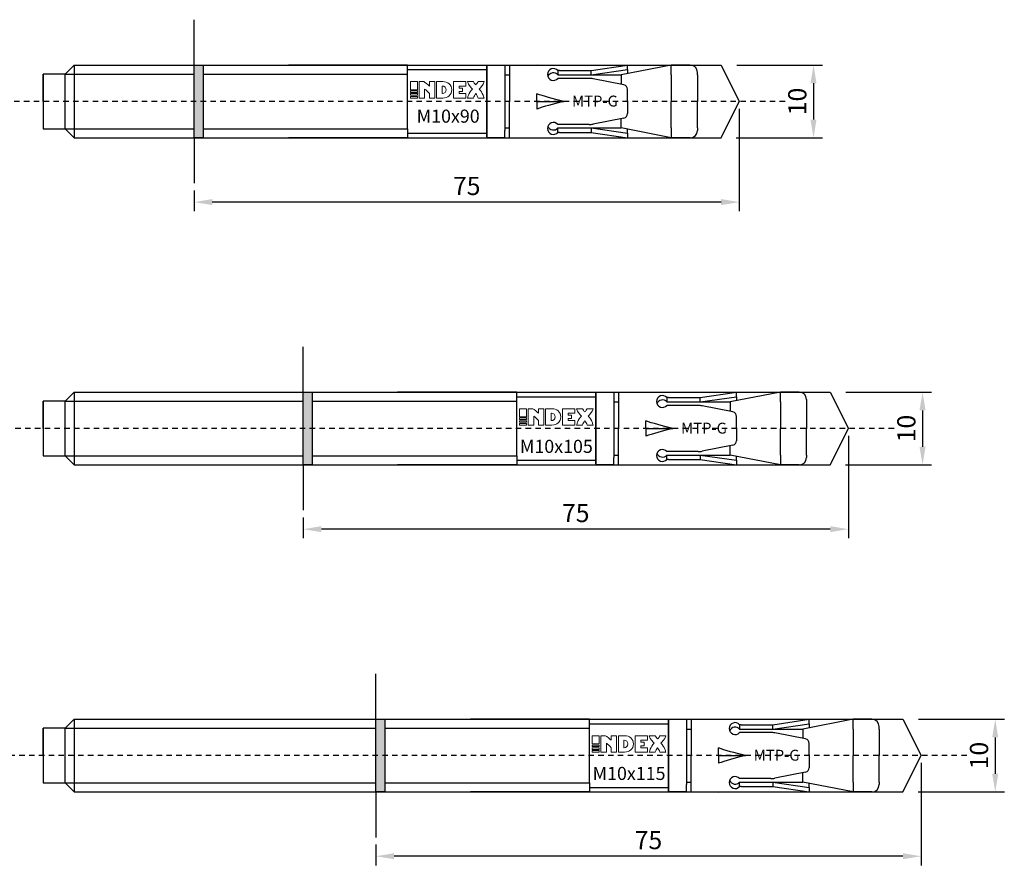
# Model space of a CAD drawing. Units: millimetres. Extents: x 42 to 366, y 111 to 363.
# Drawn here: x 161 to 296, y 246 to 363 of the extents above; entities that cross this region are included whole.
import ezdxf

# ---------------------------------------------------------------- set-up
doc = ezdxf.new("R2010")
doc.units = ezdxf.units.MM
doc.linetypes.add('JIS_02_0.7', pattern=[1.35, 0.75, -0.6])
for name, color, linetype in [('Agujero', 10, 'Continuous'), ('Clip', 50, 'Continuous'), ('Cotas', 7, 'Continuous'), ('Discontinuas', 6, 'JIS_02_0.7'), ('Eje', 4, 'Continuous'), ('Pintura', 5, 'Continuous'), ('Texto', 7, 'Continuous')]:
    doc.layers.add(name, color=color, linetype=linetype)
doc.styles.get("Standard").update_dxf_attribs({"font": 'arial.ttf'})
doc.dimstyles.new('ISO-25', dxfattribs={"dimtxt": 2.5, "dimasz": 2.5, "dimexe": 1.25, "dimexo": 1, "dimtad": 1, "dimtxsty": 'Standard', "dimcen": 2.5, "dimadec": 0, "dimazin": 0, "dimtfac": 1, "dimtmove": 0, "dimatfit": 3, "dimfxl": 1, "dimarcsym": 0})

# ---------------------------------------------------------------- blocks, each defined once
blk = doc.blocks.new('*D38')
at = {"layer": 'Cotas', "color": 0, "lineweight": -2, "transparency": 16777216}
for p, q in [((259.94, 350.35), (259.94, 336.25)), ((184.94, 339.1), (184.94, 336.25)), ((257.44, 337.5), (187.44, 337.5))]:
    blk.add_line(p, q, dxfattribs=at)
at = {"layer": 'Cotas', "color": 0, "transparency": 16777216}
for points in [[(187.44, 337.92), (187.44, 337.09), (184.94, 337.5)], [(257.44, 337.92), (257.44, 337.09), (259.94, 337.5)]]:
    blk.add_solid(points, dxfattribs=at)
at = {"layer": 'Defpoints', "color": 0, "transparency": 16777216}
for p in [(259.94, 351.35), (184.94, 340.1), (184.94, 337.5)]:
    blk.add_point(p, dxfattribs=at)
at = {"layer": 'Cotas', "color": 0, "transparency": 16777216, "insert": (222.44, 339.4), "char_height": 2.5, "attachment_point": 5}
blk.add_mtext('75', dxfattribs=at)
blk = doc.blocks.new('*D32')
at = {"layer": 'Cotas', "color": 0, "lineweight": -2, "transparency": 16777216}
for p, q in [((259.59, 356.35), (271.4, 356.35)), ((270.15, 353.85), (270.15, 348.85)), ((259.53, 346.35), (271.4, 346.35))]:
    blk.add_line(p, q, dxfattribs=at)
at = {"layer": 'Cotas', "color": 0, "transparency": 16777216}
for points in [[(269.73, 353.85), (270.56, 353.85), (270.15, 356.35)], [(269.73, 348.85), (270.56, 348.85), (270.15, 346.35)]]:
    blk.add_solid(points, dxfattribs=at)
at = {"layer": 'Defpoints', "color": 0, "transparency": 16777216}
for p in [(258.59, 356.35), (258.53, 346.35), (270.15, 346.35)]:
    blk.add_point(p, dxfattribs=at)
at = {"layer": 'Cotas', "color": 0, "transparency": 16777216, "insert": (268.24, 351.35), "char_height": 2.5, "attachment_point": 5, "rotation": 90}
blk.add_mtext('10', dxfattribs=at)
blk = doc.blocks.new('*D36')
at = {"layer": 'Cotas', "color": 0, "lineweight": -2, "transparency": 16777216}
for p, q in [((274.94, 305.35), (274.94, 291.25)), ((199.94, 294.1), (199.94, 291.25)), ((272.44, 292.5), (202.44, 292.5))]:
    blk.add_line(p, q, dxfattribs=at)
at = {"layer": 'Cotas', "color": 0, "transparency": 16777216}
for points in [[(202.44, 292.92), (202.44, 292.09), (199.94, 292.5)], [(272.44, 292.92), (272.44, 292.09), (274.94, 292.5)]]:
    blk.add_solid(points, dxfattribs=at)
at = {"layer": 'Defpoints', "color": 0, "transparency": 16777216}
for p in [(274.94, 306.35), (199.94, 295.1), (199.94, 292.5)]:
    blk.add_point(p, dxfattribs=at)
at = {"layer": 'Cotas', "color": 0, "transparency": 16777216, "insert": (237.44, 294.4), "char_height": 2.5, "attachment_point": 5}
blk.add_mtext('75', dxfattribs=at)
blk = doc.blocks.new('*D30')
at = {"layer": 'Cotas', "color": 0, "lineweight": -2, "transparency": 16777216}
for p, q in [((274.59, 311.35), (286.4, 311.35)), ((285.15, 308.85), (285.15, 303.85)), ((274.53, 301.35), (286.4, 301.35))]:
    blk.add_line(p, q, dxfattribs=at)
at = {"layer": 'Cotas', "color": 0, "transparency": 16777216}
for points in [[(284.73, 308.85), (285.56, 308.85), (285.15, 311.35)], [(284.73, 303.85), (285.56, 303.85), (285.15, 301.35)]]:
    blk.add_solid(points, dxfattribs=at)
at = {"layer": 'Defpoints', "color": 0, "transparency": 16777216}
for p in [(273.59, 311.35), (273.53, 301.35), (285.15, 301.35)]:
    blk.add_point(p, dxfattribs=at)
at = {"layer": 'Cotas', "color": 0, "transparency": 16777216, "insert": (283.24, 306.35), "char_height": 2.5, "attachment_point": 5, "rotation": 90}
blk.add_mtext('10', dxfattribs=at)
blk = doc.blocks.new('*D39')
at = {"layer": 'Cotas', "color": 0, "lineweight": -2, "transparency": 16777216}
for p, q in [((284.94, 260.35), (284.94, 246.25)), ((209.94, 249.1), (209.94, 246.25)), ((282.44, 247.5), (212.44, 247.5))]:
    blk.add_line(p, q, dxfattribs=at)
at = {"layer": 'Cotas', "color": 0, "transparency": 16777216}
for points in [[(212.44, 247.92), (212.44, 247.09), (209.94, 247.5)], [(282.44, 247.92), (282.44, 247.09), (284.94, 247.5)]]:
    blk.add_solid(points, dxfattribs=at)
at = {"layer": 'Defpoints', "color": 0, "transparency": 16777216}
for p in [(284.94, 261.35), (209.94, 250.1), (209.94, 247.5)]:
    blk.add_point(p, dxfattribs=at)
at = {"layer": 'Cotas', "color": 0, "transparency": 16777216, "insert": (247.44, 249.4), "char_height": 2.5, "attachment_point": 5}
blk.add_mtext('75', dxfattribs=at)
blk = doc.blocks.new('*D33')
at = {"layer": 'Cotas', "color": 0, "lineweight": -2, "transparency": 16777216}
for p, q in [((284.59, 266.35), (296.4, 266.35)), ((295.15, 263.85), (295.15, 258.85)), ((284.53, 256.35), (296.4, 256.35))]:
    blk.add_line(p, q, dxfattribs=at)
at = {"layer": 'Cotas', "color": 0, "transparency": 16777216}
for points in [[(294.73, 263.85), (295.56, 263.85), (295.15, 266.35)], [(294.73, 258.85), (295.56, 258.85), (295.15, 256.35)]]:
    blk.add_solid(points, dxfattribs=at)
at = {"layer": 'Defpoints', "color": 0, "transparency": 16777216}
for p in [(283.59, 266.35), (283.53, 256.35), (295.15, 256.35)]:
    blk.add_point(p, dxfattribs=at)
at = {"layer": 'Cotas', "color": 0, "transparency": 16777216, "insert": (293.24, 261.35), "char_height": 2.5, "attachment_point": 5, "rotation": 90}
blk.add_mtext('10', dxfattribs=at)

msp = doc.modelspace()

# ---------------------------------------------------------------- hatches: boundary and pattern name
at = {"layer": 'Pintura'}
h = msp.add_hatch(color=256, dxfattribs=at)
h.dxf.hatch_style = 1
h.paths.add_polyline_path([(184.938, 356.351), (186.188, 356.351), (186.188, 346.351), (184.938, 346.351)])
h = msp.add_hatch(color=256, dxfattribs=at)
h.dxf.hatch_style = 1
h.paths.add_polyline_path([(199.938, 311.351), (201.188, 311.351), (201.188, 301.351), (199.938, 301.351)])
h = msp.add_hatch(color=256, dxfattribs=at)
h.dxf.hatch_style = 1
h.paths.add_polyline_path([(209.938, 266.351), (211.188, 266.351), (211.188, 256.351), (209.938, 256.351)])

# ---------------------------------------------------------------- linework, layer by layer
at = {"layer": 'Agujero'}
for p, q in [((184.938, 356.351), (184.938, 362.601)), ((184.938, 356.351), (257.438, 356.351)), ((257.438, 356.351), (259.938, 351.351)), ((257.438, 346.351), (259.938, 351.351)), ((184.938, 346.351), (257.438, 346.351)), ((184.938, 346.351), (184.938, 340.101)), ((199.938, 311.351), (199.938, 317.601)), ((199.938, 311.351), (272.438, 311.351)), ((272.438, 311.351), (274.938, 306.351)), ((272.438, 301.351), (274.938, 306.351)), ((199.938, 301.351), (272.438, 301.351)), ((199.938, 301.351), (199.938, 295.101)), ((209.938, 266.351), (209.938, 272.601)), ((209.938, 266.351), (282.438, 266.351)), ((282.438, 266.351), (284.938, 261.351)), ((282.438, 256.351), (284.938, 261.351)), ((209.938, 256.351), (282.438, 256.351)), ((209.938, 256.351), (209.938, 250.101))]:
    msp.add_line(p, q, dxfattribs=at)
at = {"layer": 'Clip', "linetype": 'Continuous', "lineweight": 25}
for p, q in [((228.313, 356.351), (244.563, 356.351)), ((232.063, 356.37), (232.222, 356.351)), ((232.063, 356.351), (232.063, 356.37)), ((235.188, 355.604), (239.563, 355.604)), ((235.188, 355), (239.563, 355)), ((239.563, 355), (239.563, 355.604)), ((239.294, 354.524), (235.188, 354.524)), ((232.063, 351.351), (232.063, 352.416)), ((232.063, 351.351), (235.813, 351.351)), ((232.063, 351.351), (235.813, 351.351)), ((232.063, 351.351), (232.063, 350.286)), ((239.294, 348.178), (235.188, 348.178)), ((235.188, 347.702), (239.563, 347.702)), ((235.188, 347.098), (239.563, 347.098)), ((239.563, 347.702), (239.563, 347.098)), ((228.313, 346.351), (244.563, 346.351)), ((232.063, 346.332), (232.222, 346.351)), ((232.063, 346.351), (232.063, 346.332)), ((243.313, 311.351), (259.563, 311.351)), ((247.063, 311.37), (247.222, 311.351)), ((247.063, 311.351), (247.063, 311.37)), ((250.188, 310.604), (254.563, 310.604)), ((254.563, 310), (254.563, 310.604)), ((250.188, 310), (254.563, 310)), ((254.294, 309.524), (250.188, 309.524)), ((247.063, 306.351), (247.063, 307.416)), ((247.063, 306.351), (250.813, 306.351)), ((247.063, 306.351), (250.813, 306.351)), ((247.063, 306.351), (247.063, 305.286)), ((254.294, 303.178), (250.188, 303.178)), ((250.188, 302.702), (254.563, 302.702)), ((250.188, 302.098), (254.563, 302.098)), ((254.563, 302.702), (254.563, 302.098)), ((243.313, 301.351), (259.563, 301.351)), ((247.063, 301.332), (247.222, 301.351)), ((247.063, 301.351), (247.063, 301.332)), ((253.313, 266.351), (269.563, 266.351)), ((257.063, 266.37), (257.222, 266.351)), ((257.063, 266.351), (257.063, 266.37)), ((260.188, 265.604), (264.563, 265.604)), ((264.563, 265), (264.563, 265.604)), ((260.188, 265), (264.563, 265)), ((264.294, 264.524), (260.188, 264.524)), ((257.063, 261.351), (257.063, 262.416)), ((257.063, 261.351), (260.813, 261.351)), ((257.063, 261.351), (260.813, 261.351)), ((257.063, 261.351), (257.063, 260.286)), ((264.294, 258.178), (260.188, 258.178)), ((260.188, 257.702), (264.563, 257.702)), ((264.563, 257.702), (264.563, 257.098)), ((253.313, 256.351), (269.563, 256.351)), ((257.063, 256.332), (257.222, 256.351)), ((257.063, 256.351), (257.063, 256.332)), ((260.188, 257.098), (264.563, 257.098))]:
    msp.add_line(p, q, dxfattribs=at)
at = {"layer": 'Clip'}
for p, q in [((228.313, 356.351), (228.313, 351.351)), ((239.563, 355.604), (244.563, 356.351)), ((244.563, 355.726), (244.563, 356.351)), ((235.188, 355.604), (234.985, 355.604)), ((234.985, 355.604), (234.985, 355)), ((234.985, 355), (235.188, 355)), ((239.563, 355), (244.563, 355.726)), ((244.563, 355.726), (244.563, 355.142)), ((235.188, 354.524), (234.985, 354.524)), ((244.059, 353.638), (239.826, 354.472)), ((244.563, 351.351), (244.563, 353.025)), ((228.313, 346.351), (228.313, 351.351)), ((244.563, 351.351), (244.563, 349.677)), ((235.188, 348.178), (234.985, 348.178)), ((244.059, 349.064), (239.826, 348.23)), ((234.985, 347.098), (234.985, 347.702)), ((234.985, 347.702), (235.188, 347.702)), ((235.188, 347.098), (234.985, 347.098)), ((239.563, 347.702), (244.563, 346.976)), ((239.563, 347.098), (244.563, 346.351)), ((244.563, 346.976), (244.563, 347.53)), ((244.563, 346.976), (244.563, 346.351)), ((243.313, 311.351), (243.313, 306.351)), ((250.188, 310.604), (249.985, 310.604)), ((249.985, 310.604), (249.985, 310)), ((254.563, 310.604), (259.563, 311.351)), ((254.563, 310), (259.563, 310.726)), ((259.563, 310.726), (259.563, 311.351)), ((259.563, 310.726), (259.563, 310.142)), ((249.985, 310), (250.188, 310)), ((250.188, 309.524), (249.985, 309.524)), ((259.059, 308.638), (254.826, 309.472)), ((259.563, 306.351), (259.563, 308.025)), ((243.313, 301.351), (243.313, 306.351)), ((259.563, 306.351), (259.563, 304.677)), ((259.059, 304.064), (254.826, 303.23)), ((250.188, 303.178), (249.985, 303.178)), ((249.985, 302.098), (249.985, 302.702)), ((249.985, 302.702), (250.188, 302.702)), ((250.188, 302.098), (249.985, 302.098)), ((254.563, 302.702), (259.563, 301.976)), ((254.563, 302.098), (259.563, 301.351)), ((259.563, 301.976), (259.563, 302.53)), ((259.563, 301.976), (259.563, 301.351)), ((253.313, 266.351), (253.313, 261.351)), ((260.188, 265.604), (259.985, 265.604)), ((259.985, 265.604), (259.985, 265)), ((264.563, 265.604), (269.563, 266.351)), ((264.563, 265), (269.563, 265.726)), ((269.563, 265.726), (269.563, 266.351)), ((269.563, 265.726), (269.563, 265.142)), ((259.985, 265), (260.188, 265)), ((260.188, 264.524), (259.985, 264.524)), ((269.059, 263.638), (264.826, 264.472)), ((269.563, 261.351), (269.563, 263.025)), ((253.313, 256.351), (253.313, 261.351)), ((269.563, 261.351), (269.563, 259.677)), ((269.059, 259.064), (264.826, 258.23)), ((260.188, 258.178), (259.985, 258.178)), ((259.985, 257.098), (259.985, 257.702)), ((259.985, 257.702), (260.188, 257.702)), ((264.563, 257.702), (269.563, 256.976)), ((269.563, 256.976), (269.563, 257.53)), ((260.188, 257.098), (259.985, 257.098)), ((264.563, 257.098), (269.563, 256.351)), ((269.563, 256.976), (269.563, 256.351))]:
    msp.add_line(p, q, dxfattribs=at)
for centre, radius, start, end in [((234.368, 355.064), 0.82, 41.21632, 318.78368), ((234.368, 354.46), 0.82, 41.21632, 158.37645), ((239.294, 351.774), 2.75, 78.84953, 90), ((243.938, 353.025), 0.625, 0, 78.84953), ((243.938, 349.677), 0.625, 281.15047, 0), ((234.368, 347.638), 0.82, 41.21632, 318.78368), ((239.294, 350.928), 2.75, 270, 281.15047), ((234.368, 348.242), 0.82, 201.62355, 318.78368), ((249.368, 310.064), 0.82, 41.21632, 318.78368), ((249.368, 309.46), 0.82, 41.21632, 158.37645), ((254.294, 306.774), 2.75, 78.84953, 90), ((258.938, 308.025), 0.625, 0, 78.84953), ((249.368, 302.638), 0.82, 41.21632, 318.78368), ((258.938, 304.677), 0.625, 281.15047, 0), ((249.368, 303.242), 0.82, 201.62355, 318.78368), ((254.294, 305.928), 2.75, 270, 281.15047), ((259.368, 265.064), 0.82, 41.21632, 318.78368), ((259.368, 264.46), 0.82, 41.21632, 158.37645), ((264.294, 261.774), 2.75, 78.84953, 90), ((268.938, 263.025), 0.625, 0, 78.84953), ((268.938, 259.677), 0.625, 281.15047, 0), ((259.368, 257.638), 0.82, 41.21632, 318.78368), ((259.368, 258.242), 0.82, 201.62355, 318.78368), ((264.294, 260.928), 2.75, 270, 281.15047)]:
    msp.add_arc(centre, radius, start, end, dxfattribs=at)
at = {"layer": 'Clip', "linetype": 'Continuous', "lineweight": 25, "extrusion": (0, 0, -1)}
for centre in [(273.313, 351.351), (288.313, 306.351), (298.313, 261.351)]:
    msp.add_ellipse(centre, major_axis=(-43.301, 2.525), ratio=0.0996644, start_param=5.7537745, end_param=5.9683398, dxfattribs=at)
at = {"layer": 'Clip', "linetype": 'Continuous', "lineweight": 25}
for centre in [(273.313, 351.351), (288.313, 306.351), (298.313, 261.351)]:
    msp.add_ellipse(centre, major_axis=(-43.301, -2.525), ratio=0.0996644, start_param=5.7537745, end_param=5.9683398, dxfattribs=at)
at = {"layer": 'Discontinuas'}
for p, q in [((266.234, 351.351), (92.447, 351.351)), ((281.234, 306.351), (92.447, 306.351)), ((291.234, 261.351), (92.447, 261.351))]:
    msp.add_line(p, q, dxfattribs=at)
at = {"layer": 'Eje'}
for p, q in [((168.438, 356.351), (167.188, 355.101)), ((168.438, 356.351), (168.438, 346.351)), ((168.438, 356.351), (197.938, 356.351)), ((186.188, 356.351), (186.188, 346.351)), ((214.313, 356.351), (197.938, 356.351)), ((214.313, 355.101), (214.313, 356.351)), ((225.188, 351.351), (225.188, 356.351)), ((225.188, 356.351), (225.188, 346.351)), ((225.188, 356.351), (227.688, 356.351)), ((227.688, 356.351), (227.688, 355.351)), ((250.588, 356.351), (243.688, 355.001)), ((250.588, 355.001), (250.588, 356.351)), ((253.188, 356.351), (250.588, 356.351)), ((164.188, 351.351), (164.188, 355.101)), ((167.188, 355.101), (164.188, 355.101)), ((164.188, 355.101), (164.188, 347.601)), ((167.188, 347.601), (167.188, 355.101)), ((167.188, 355.101), (184.938, 355.101)), ((186.188, 355.101), (197.938, 355.101)), ((197.938, 355.101), (214.313, 355.101)), ((214.313, 355.726), (225.188, 355.726)), ((214.313, 347.601), (214.313, 355.101)), ((225.188, 346.476), (225.188, 356.226)), ((227.688, 355.351), (227.688, 347.351)), ((227.688, 355.001), (228.313, 355.001)), ((234.984, 355.001), (234.985, 355.001)), ((239.563, 355.001), (243.688, 355.001)), ((243.688, 355.001), (243.688, 353.711)), ((250.588, 355.001), (250.588, 351.351)), ((254.188, 355.001), (254.188, 355.351)), ((254.188, 355.001), (254.188, 351.351)), ((164.188, 351.351), (164.188, 347.601)), ((250.588, 347.701), (250.588, 351.351)), ((254.188, 347.701), (254.188, 351.351)), ((243.688, 347.701), (243.688, 348.991)), ((164.188, 347.601), (167.188, 347.601)), ((168.438, 346.351), (167.188, 347.601)), ((167.188, 347.601), (184.938, 347.601)), ((186.188, 347.601), (197.938, 347.601)), ((197.938, 347.601), (214.313, 347.601)), ((214.313, 347.601), (214.313, 346.351)), ((214.313, 346.976), (225.188, 346.976)), ((227.688, 347.701), (228.313, 347.701)), ((227.688, 346.351), (227.688, 347.351)), ((234.984, 347.701), (234.985, 347.701)), ((239.563, 347.701), (243.688, 347.701)), ((250.588, 346.351), (243.688, 347.701)), ((250.588, 347.701), (250.588, 346.351)), ((254.188, 347.701), (254.188, 347.351)), ((168.438, 346.351), (197.938, 346.351)), ((214.313, 346.351), (197.938, 346.351)), ((227.688, 346.351), (225.188, 346.351)), ((253.188, 346.351), (250.588, 346.351)), ((168.438, 311.351), (167.188, 310.101)), ((168.438, 311.351), (168.438, 301.351)), ((168.438, 311.351), (212.938, 311.351)), ((201.188, 311.351), (201.188, 301.351)), ((229.313, 311.351), (212.938, 311.351)), ((229.313, 310.101), (229.313, 311.351)), ((229.313, 310.726), (240.188, 310.726)), ((240.188, 306.351), (240.188, 311.351)), ((240.188, 311.351), (240.188, 301.351)), ((240.188, 311.351), (242.688, 311.351)), ((240.188, 301.476), (240.188, 311.226)), ((242.688, 311.351), (242.688, 310.351)), ((242.688, 310.351), (242.688, 302.351)), ((265.588, 311.351), (258.688, 310.001)), ((265.588, 310.001), (265.588, 311.351)), ((268.188, 311.351), (265.588, 311.351)), ((269.188, 310.351), (269.188, 306.351)), ((164.188, 306.351), (164.188, 310.101)), ((167.188, 310.101), (164.188, 310.101)), ((164.188, 310.101), (164.188, 302.601)), ((167.188, 302.601), (167.188, 310.101)), ((167.188, 310.101), (199.938, 310.101)), ((201.188, 310.101), (212.938, 310.101)), ((212.938, 310.101), (229.313, 310.101)), ((229.313, 302.601), (229.313, 310.101)), ((242.688, 310.001), (243.313, 310.001)), ((249.984, 310.001), (249.985, 310.001)), ((254.563, 310.001), (258.688, 310.001)), ((258.688, 310.001), (258.688, 308.711)), ((265.588, 310.001), (265.588, 306.351)), ((164.188, 306.351), (164.188, 302.601)), ((265.588, 302.701), (265.588, 306.351)), ((269.188, 302.701), (269.188, 306.351)), ((258.688, 302.701), (258.688, 303.991)), ((164.188, 302.601), (167.188, 302.601)), ((168.438, 301.351), (167.188, 302.601)), ((167.188, 302.601), (199.938, 302.601)), ((201.188, 302.601), (212.938, 302.601)), ((212.938, 302.601), (229.313, 302.601)), ((229.313, 302.601), (229.313, 301.351)), ((242.688, 302.701), (243.313, 302.701)), ((242.688, 301.351), (242.688, 302.351)), ((249.984, 302.701), (249.985, 302.701)), ((254.563, 302.701), (258.688, 302.701)), ((265.588, 301.351), (258.688, 302.701)), ((265.588, 302.701), (265.588, 301.351)), ((269.188, 302.701), (269.188, 302.351)), ((168.438, 301.351), (212.938, 301.351)), ((229.313, 301.351), (212.938, 301.351)), ((229.313, 301.976), (240.188, 301.976)), ((242.688, 301.351), (240.188, 301.351)), ((268.188, 301.351), (265.588, 301.351)), ((168.438, 266.351), (167.188, 265.101)), ((168.438, 266.351), (168.438, 256.351)), ((168.438, 266.351), (222.938, 266.351)), ((211.188, 266.351), (211.188, 256.351)), ((239.313, 266.351), (222.938, 266.351)), ((239.313, 265.101), (239.313, 266.351)), ((239.313, 265.726), (250.188, 265.726)), ((250.188, 261.351), (250.188, 266.351)), ((250.188, 266.351), (250.188, 256.351)), ((250.188, 266.351), (252.688, 266.351)), ((250.188, 256.476), (250.188, 266.226)), ((252.688, 266.351), (252.688, 265.351)), ((275.588, 266.351), (268.688, 265.001)), ((275.588, 265.001), (275.588, 266.351)), ((278.188, 266.351), (275.588, 266.351)), ((164.188, 261.351), (164.188, 265.101)), ((167.188, 265.101), (164.188, 265.101)), ((164.188, 265.101), (164.188, 257.601)), ((167.188, 257.601), (167.188, 265.101)), ((167.188, 265.101), (209.938, 265.101)), ((211.188, 265.101), (222.938, 265.101)), ((222.938, 265.101), (239.313, 265.101)), ((239.313, 257.601), (239.313, 265.101)), ((252.688, 265.351), (252.688, 257.351)), ((252.688, 265.001), (253.313, 265.001)), ((259.984, 265.001), (259.985, 265.001)), ((264.563, 265.001), (268.688, 265.001)), ((268.688, 265.001), (268.688, 263.711)), ((275.588, 265.001), (275.588, 261.351)), ((279.188, 265.001), (279.188, 265.351)), ((279.188, 265.001), (279.188, 261.351)), ((164.188, 261.351), (164.188, 257.601)), ((275.588, 257.701), (275.588, 261.351)), ((279.188, 257.701), (279.188, 261.351)), ((268.688, 257.701), (268.688, 258.991)), ((164.188, 257.601), (167.188, 257.601)), ((168.438, 256.351), (167.188, 257.601)), ((167.188, 257.601), (209.938, 257.601)), ((211.188, 257.601), (222.938, 257.601)), ((222.938, 257.601), (239.313, 257.601)), ((239.313, 257.601), (239.313, 256.351)), ((252.688, 257.701), (253.313, 257.701)), ((259.984, 257.701), (259.985, 257.701)), ((264.563, 257.701), (268.688, 257.701)), ((275.588, 256.351), (268.688, 257.701)), ((275.588, 257.701), (275.588, 256.351)), ((279.188, 257.701), (279.188, 257.351)), ((168.438, 256.351), (222.938, 256.351)), ((239.313, 256.351), (222.938, 256.351)), ((239.313, 256.976), (250.188, 256.976)), ((252.688, 256.351), (250.188, 256.351)), ((252.688, 256.351), (252.688, 257.351)), ((278.188, 256.351), (275.588, 256.351))]:
    msp.add_line(p, q, dxfattribs=at)
for points in [[(186.188, 356.351), (186.188, 346.351), (184.938, 346.351), (184.938, 356.351), (186.188, 356.351)], [(201.188, 311.351), (201.188, 301.351), (199.938, 301.351), (199.938, 311.351), (201.188, 311.351)], [(211.188, 266.351), (211.188, 256.351), (209.938, 256.351), (209.938, 266.351), (211.188, 266.351)]]:
    msp.add_lwpolyline(points, dxfattribs=at)
for centre, start, end in [((253.188, 355.351), 0, 90), ((253.188, 347.351), 270, 0), ((268.188, 310.351), 0, 90), ((268.188, 302.351), 270, 0), ((278.188, 265.351), 0, 90), ((278.188, 257.351), 270, 0)]:
    msp.add_arc(centre, 1, start, end, dxfattribs=at)
at = {"layer": 'Texto', "lineweight": 0}
for points in [[(214.717, 352.953), (215.649, 352.953), (215.649, 354.08), (214.717, 354.08), (214.717, 352.953)], [(221.385, 352.433), (221.385, 352.71), (221.853, 352.71), (221.853, 353.196), (221.385, 353.196), (221.385, 353.473), (222.321, 353.473), (222.321, 354.08), (220.615, 354.08), (220.615, 351.826), (222.321, 351.826), (222.321, 352.433), (221.385, 352.433)], [(214.717, 352.578), (215.649, 352.578), (215.649, 352.804), (214.717, 352.804), (214.717, 352.578)], [(214.717, 352.429), (214.717, 352.203), (215.649, 352.203), (215.649, 352.429), (214.717, 352.429)], [(214.717, 351.826), (215.649, 351.826), (215.649, 352.054), (214.717, 352.054), (214.717, 351.826)], [(229.717, 307.953), (230.649, 307.953), (230.649, 309.08), (229.717, 309.08), (229.717, 307.953)], [(236.385, 307.433), (236.385, 307.71), (236.853, 307.71), (236.853, 308.196), (236.385, 308.196), (236.385, 308.473), (237.321, 308.473), (237.321, 309.08), (235.615, 309.08), (235.615, 306.826), (237.321, 306.826), (237.321, 307.433), (236.385, 307.433)], [(229.717, 307.578), (230.649, 307.578), (230.649, 307.804), (229.717, 307.804), (229.717, 307.578)], [(229.717, 307.429), (229.717, 307.203), (230.649, 307.203), (230.649, 307.429), (229.717, 307.429)], [(229.717, 306.826), (230.649, 306.826), (230.649, 307.054), (229.717, 307.054), (229.717, 306.826)], [(239.717, 262.953), (240.649, 262.953), (240.649, 264.08), (239.717, 264.08), (239.717, 262.953)], [(239.717, 262.578), (240.649, 262.578), (240.649, 262.804), (239.717, 262.804), (239.717, 262.578)], [(246.385, 262.433), (246.385, 262.71), (246.853, 262.71), (246.853, 263.196), (246.385, 263.196), (246.385, 263.473), (247.321, 263.473), (247.321, 264.08), (245.615, 264.08), (245.615, 261.826), (247.321, 261.826), (247.321, 262.433), (246.385, 262.433)], [(239.717, 262.429), (239.717, 262.203), (240.649, 262.203), (240.649, 262.429), (239.717, 262.429)], [(239.717, 261.826), (240.649, 261.826), (240.649, 262.054), (239.717, 262.054), (239.717, 261.826)]]:
    msp.add_lwpolyline(points, dxfattribs=at)
for points, knots in [([(216.652, 351.826), (216.652, 351.826), (216.652, 353.054), (216.652, 353.054), (216.828, 352.963), (217.198, 352.589), (217.299, 352.433), (217.299, 352.433), (217.299, 351.826), (217.299, 351.826), (217.299, 351.826), (218.066, 351.826), (218.066, 351.826), (218.066, 351.826), (218.066, 354.08), (218.066, 354.08), (218.066, 354.08), (217.299, 354.08), (217.299, 354.08), (217.299, 354.08), (217.299, 353.473), (217.299, 353.473), (217.176, 353.622), (216.692, 354.003), (216.519, 354.08), (216.519, 354.08), (215.882, 354.08), (215.882, 354.08), (215.882, 354.08), (215.882, 351.826), (215.882, 351.826), (215.882, 351.826), (216.652, 351.826), (216.652, 351.826)], [0, 0, 0, 0, 1, 1, 1, 2, 2, 2, 3, 3, 3, 4, 4, 4, 5, 5, 5, 6, 6, 6, 7, 7, 7, 8, 8, 8, 9, 9, 9, 10, 10, 10, 11, 11, 11, 11]), ([(220.382, 352.953), (220.382, 353.656), (219.816, 354.08), (219.163, 354.08), (219.163, 354.08), (218.299, 354.08), (218.299, 354.08), (218.299, 354.08), (218.299, 351.826), (218.299, 351.826), (218.299, 351.826), (219.166, 351.826), (219.166, 351.826), (219.817, 351.826), (220.382, 352.255), (220.382, 352.953)], [0, 0, 0, 0, 1, 1, 1, 2, 2, 2, 3, 3, 3, 4, 4, 4, 5, 5, 5, 5]), ([(224.156, 353.053), (224.224, 353.131), (224.718, 353.587), (224.825, 354.08), (224.825, 354.08), (223.999, 354.08), (223.999, 354.08), (223.999, 354.08), (223.973, 353.983), (223.894, 353.867), (223.809, 353.742), (223.69, 353.653), (223.69, 353.653), (223.69, 353.653), (223.57, 353.742), (223.485, 353.867), (223.406, 353.983), (223.38, 354.08), (223.38, 354.08), (223.38, 354.08), (222.554, 354.08), (222.554, 354.08), (222.661, 353.587), (223.155, 353.131), (223.223, 353.053), (222.998, 352.809), (222.816, 352.527), (222.687, 352.224), (222.634, 352.095), (222.588, 351.96), (222.554, 351.826), (222.554, 351.826), (223.38, 351.826), (223.38, 351.826), (223.445, 352.051), (223.545, 352.248), (223.69, 352.433), (223.835, 352.248), (223.935, 352.051), (223.999, 351.826), (223.999, 351.826), (224.825, 351.826), (224.825, 351.826), (224.792, 351.96), (224.745, 352.095), (224.693, 352.224), (224.563, 352.527), (224.381, 352.809), (224.156, 353.053)], [0, 0, 0, 0, 1, 1, 1, 2, 2, 2, 3, 3, 3, 4, 4, 4, 5, 5, 5, 6, 6, 6, 7, 7, 7, 8, 8, 8, 9, 9, 9, 10, 10, 10, 11, 11, 11, 12, 12, 12, 13, 13, 13, 14, 14, 14, 15, 15, 15, 16, 16, 16, 16]), ([(219.612, 352.954), (219.612, 352.667), (219.38, 352.434), (219.094, 352.434), (219.086, 352.434), (219.078, 352.434), (219.069, 352.435), (219.069, 352.435), (219.069, 353.472), (219.069, 353.472), (219.078, 353.473), (219.086, 353.473), (219.094, 353.473), (219.38, 353.473), (219.612, 353.241), (219.612, 352.954)], [0, 0, 0, 0, 1, 1, 1, 2, 2, 2, 3, 3, 3, 4, 4, 4, 5, 5, 5, 5]), ([(231.652, 306.826), (231.652, 306.826), (231.652, 308.054), (231.652, 308.054), (231.828, 307.963), (232.198, 307.589), (232.299, 307.433), (232.299, 307.433), (232.299, 306.826), (232.299, 306.826), (232.299, 306.826), (233.066, 306.826), (233.066, 306.826), (233.066, 306.826), (233.066, 309.08), (233.066, 309.08), (233.066, 309.08), (232.299, 309.08), (232.299, 309.08), (232.299, 309.08), (232.299, 308.473), (232.299, 308.473), (232.176, 308.622), (231.692, 309.003), (231.519, 309.08), (231.519, 309.08), (230.882, 309.08), (230.882, 309.08), (230.882, 309.08), (230.882, 306.826), (230.882, 306.826), (230.882, 306.826), (231.652, 306.826), (231.652, 306.826)], [0, 0, 0, 0, 1, 1, 1, 2, 2, 2, 3, 3, 3, 4, 4, 4, 5, 5, 5, 6, 6, 6, 7, 7, 7, 8, 8, 8, 9, 9, 9, 10, 10, 10, 11, 11, 11, 11]), ([(235.382, 307.953), (235.382, 308.656), (234.816, 309.08), (234.163, 309.08), (234.163, 309.08), (233.299, 309.08), (233.299, 309.08), (233.299, 309.08), (233.299, 306.826), (233.299, 306.826), (233.299, 306.826), (234.166, 306.826), (234.166, 306.826), (234.817, 306.826), (235.382, 307.255), (235.382, 307.953)], [0, 0, 0, 0, 1, 1, 1, 2, 2, 2, 3, 3, 3, 4, 4, 4, 5, 5, 5, 5]), ([(239.156, 308.053), (239.224, 308.131), (239.718, 308.587), (239.825, 309.08), (239.825, 309.08), (238.999, 309.08), (238.999, 309.08), (238.999, 309.08), (238.973, 308.983), (238.894, 308.867), (238.809, 308.742), (238.69, 308.653), (238.69, 308.653), (238.69, 308.653), (238.57, 308.742), (238.485, 308.867), (238.406, 308.983), (238.38, 309.08), (238.38, 309.08), (238.38, 309.08), (237.554, 309.08), (237.554, 309.08), (237.661, 308.587), (238.155, 308.131), (238.223, 308.053), (237.998, 307.809), (237.816, 307.527), (237.687, 307.224), (237.634, 307.095), (237.588, 306.96), (237.554, 306.826), (237.554, 306.826), (238.38, 306.826), (238.38, 306.826), (238.445, 307.051), (238.545, 307.248), (238.69, 307.433), (238.835, 307.248), (238.935, 307.051), (238.999, 306.826), (238.999, 306.826), (239.825, 306.826), (239.825, 306.826), (239.792, 306.96), (239.745, 307.095), (239.693, 307.224), (239.563, 307.527), (239.381, 307.809), (239.156, 308.053)], [0, 0, 0, 0, 1, 1, 1, 2, 2, 2, 3, 3, 3, 4, 4, 4, 5, 5, 5, 6, 6, 6, 7, 7, 7, 8, 8, 8, 9, 9, 9, 10, 10, 10, 11, 11, 11, 12, 12, 12, 13, 13, 13, 14, 14, 14, 15, 15, 15, 16, 16, 16, 16]), ([(234.612, 307.954), (234.612, 307.667), (234.38, 307.434), (234.094, 307.434), (234.086, 307.434), (234.078, 307.434), (234.069, 307.435), (234.069, 307.435), (234.069, 308.472), (234.069, 308.472), (234.078, 308.473), (234.086, 308.473), (234.094, 308.473), (234.38, 308.473), (234.612, 308.241), (234.612, 307.954)], [0, 0, 0, 0, 1, 1, 1, 2, 2, 2, 3, 3, 3, 4, 4, 4, 5, 5, 5, 5]), ([(241.652, 261.826), (241.652, 261.826), (241.652, 263.054), (241.652, 263.054), (241.828, 262.963), (242.198, 262.589), (242.299, 262.433), (242.299, 262.433), (242.299, 261.826), (242.299, 261.826), (242.299, 261.826), (243.066, 261.826), (243.066, 261.826), (243.066, 261.826), (243.066, 264.08), (243.066, 264.08), (243.066, 264.08), (242.299, 264.08), (242.299, 264.08), (242.299, 264.08), (242.299, 263.473), (242.299, 263.473), (242.176, 263.622), (241.692, 264.003), (241.519, 264.08), (241.519, 264.08), (240.882, 264.08), (240.882, 264.08), (240.882, 264.08), (240.882, 261.826), (240.882, 261.826), (240.882, 261.826), (241.652, 261.826), (241.652, 261.826)], [0, 0, 0, 0, 1, 1, 1, 2, 2, 2, 3, 3, 3, 4, 4, 4, 5, 5, 5, 6, 6, 6, 7, 7, 7, 8, 8, 8, 9, 9, 9, 10, 10, 10, 11, 11, 11, 11]), ([(245.382, 262.953), (245.382, 263.656), (244.816, 264.08), (244.163, 264.08), (244.163, 264.08), (243.299, 264.08), (243.299, 264.08), (243.299, 264.08), (243.299, 261.826), (243.299, 261.826), (243.299, 261.826), (244.166, 261.826), (244.166, 261.826), (244.817, 261.826), (245.382, 262.255), (245.382, 262.953)], [0, 0, 0, 0, 1, 1, 1, 2, 2, 2, 3, 3, 3, 4, 4, 4, 5, 5, 5, 5]), ([(244.612, 262.954), (244.612, 262.667), (244.38, 262.434), (244.094, 262.434), (244.086, 262.434), (244.078, 262.434), (244.069, 262.435), (244.069, 262.435), (244.069, 263.472), (244.069, 263.472), (244.078, 263.473), (244.086, 263.473), (244.094, 263.473), (244.38, 263.473), (244.612, 263.241), (244.612, 262.954)], [0, 0, 0, 0, 1, 1, 1, 2, 2, 2, 3, 3, 3, 4, 4, 4, 5, 5, 5, 5]), ([(249.156, 263.053), (249.224, 263.131), (249.718, 263.587), (249.825, 264.08), (249.825, 264.08), (248.999, 264.08), (248.999, 264.08), (248.999, 264.08), (248.973, 263.983), (248.894, 263.867), (248.809, 263.742), (248.69, 263.653), (248.69, 263.653), (248.69, 263.653), (248.57, 263.742), (248.485, 263.867), (248.406, 263.983), (248.38, 264.08), (248.38, 264.08), (248.38, 264.08), (247.554, 264.08), (247.554, 264.08), (247.661, 263.587), (248.155, 263.131), (248.223, 263.053), (247.998, 262.809), (247.816, 262.527), (247.687, 262.224), (247.634, 262.095), (247.588, 261.96), (247.554, 261.826), (247.554, 261.826), (248.38, 261.826), (248.38, 261.826), (248.445, 262.051), (248.545, 262.248), (248.69, 262.433), (248.835, 262.248), (248.935, 262.051), (248.999, 261.826), (248.999, 261.826), (249.825, 261.826), (249.825, 261.826), (249.792, 261.96), (249.745, 262.095), (249.693, 262.224), (249.563, 262.527), (249.381, 262.809), (249.156, 263.053)], [0, 0, 0, 0, 1, 1, 1, 2, 2, 2, 3, 3, 3, 4, 4, 4, 5, 5, 5, 6, 6, 6, 7, 7, 7, 8, 8, 8, 9, 9, 9, 10, 10, 10, 11, 11, 11, 12, 12, 12, 13, 13, 13, 14, 14, 14, 15, 15, 15, 16, 16, 16, 16])]:
    msp.add_open_spline(points, degree=3, knots=knots, dxfattribs=at)

# ---------------------------------------------------------------- texts
at = {"layer": 'Texto', "attachment_point": 3}
for s, width, heights, insert, char_height in [('MTP-G', 5.9074, [0], (243.228, 352.152), 1.5), ('M10x90', 10.93865, [2.553], (224.223, 350.23), 1.8), ('MTP-G', 5.9074, [0], (258.228, 307.152), 1.5), ('M10x105', 10.93865, [2.553], (239.787, 304.795), 1.8), ('MTP-G', 5.9074, [0], (268.228, 262.152), 1.5), ('M10x115', 10.93865, [2.553], (249.787, 259.795), 1.8)]:
    msp.add_mtext_dynamic_manual_height_columns(s, width=width, gutter_width=15.625, heights=heights, dxfattribs=dict(at, insert=insert, char_height=char_height))

# ---------------------------------------------------------------- dimensions: what is measured, and where the dimension line sits
at = {"layer": 'Cotas'}
for base, p1, p2, picture, middle in [((270.145, 346.351), (258.588, 356.351), (258.529, 346.351), '*D32', (268.244, 351.351)), ((285.145, 301.351), (273.588, 311.351), (273.529, 301.351), '*D30', (283.244, 306.351)), ((295.145, 256.351), (283.588, 266.351), (283.529, 256.351), '*D33', (293.244, 261.351))]:
    dim = msp.add_linear_dim(base=base, p1=p1, p2=p2, angle=90, dimstyle='ISO-25', dxfattribs=at)
    dim.commit()
    dim.dimension.update_dxf_attribs({"geometry": picture, "text_midpoint": middle})
for base, p1, p2, picture, middle in [((184.938, 337.503), (259.938, 351.351), (184.938, 340.101), '*D38', (222.438, 337.503)), ((199.938, 292.503), (274.938, 306.351), (199.938, 295.101), '*D36', (237.438, 292.503)), ((209.938, 247.503), (284.938, 261.351), (209.938, 250.101), '*D39', (247.438, 247.503))]:
    dim = msp.add_linear_dim(base=base, p1=p1, p2=p2, angle=180, dimstyle='ISO-25', dxfattribs=at)
    dim.commit()
    dim.dimension.update_dxf_attribs({"geometry": picture, "text_midpoint": middle, "dimtype": 160})

doc.saveas('drawing.dxf')
